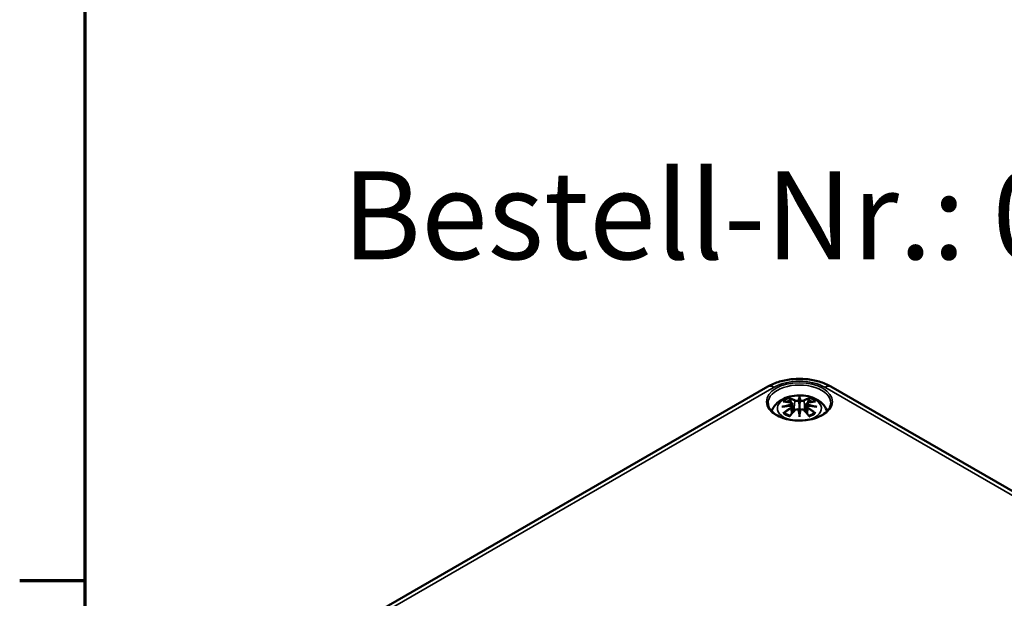
# Model space of a CAD drawing. Units: millimetres. Extents: x 0 to 420, y 0 to 297.
# Drawn here: x 6 to 65, y 73 to 108 of the extents above; entities that cross this region are included whole.
import ezdxf

# ---------------------------------------------------------------- set-up
doc = ezdxf.new("R2010")
doc.units = ezdxf.units.MM
doc.layers.get('0').update_dxf_attribs({"lineweight": 25})
for name, color, linetype, lineweight in [('Rahmen (ISO)', 7, 'Continuous', 70), ('Sichtbar (ISO)', 7, 'Continuous', 50), ('Sichtbar schmal (ISO)', 7, 'Continuous', 35), ('Symbol (ISO)', 7, 'Continuous', 25)]:
    doc.layers.add(name, color=color, linetype=linetype, lineweight=lineweight)
doc.styles.add('Bezeichnungstext (DIN)', font='isocpeur.ttf')

# ---------------------------------------------------------------- blocks, each defined once
blk = doc.blocks.new('Ränder Standardrahmen')
at = {"layer": 'Rahmen (ISO)'}
blk.add_line((10, 74.25), (6.1, 74.25), dxfattribs=at)
at = {"layer": 'Rahmen (ISO)', "flags": 128}
blk.add_lwpolyline([(10, 10), (10, 287), (410, 287), (410, 10), (10, 10)], dxfattribs=at)

msp = doc.modelspace()

# ---------------------------------------------------------------- linework, layer by layer
at = {"layer": 'Sichtbar (ISO)'}
for p, q in [((26.691, 71.962), (50.733, 85.842)), ((54.498, 85.842), (94.449, 62.776)), ((52.186, 84.815), (52.239, 84.323)), ((52.186, 84.644), (52.222, 84.305)), ((52.615, 85.154), (52.615, 84.793)), ((53.045, 84.815), (52.992, 84.323)), ((53.045, 84.644), (53.008, 84.305)), ((52.615, 84.166), (52.615, 84.23))]:
    msp.add_line(p, q, dxfattribs=at)
for centre, major_axis, ratio, start_param, end_param in [((52.038, 84.983), (0.011, -0.684), 0.166237, 1.145796, 1.219537), ((52.531, 85.268), (-0.129, 0.618), 0.036814, 2.026405, 2.439082), ((52.699, 85.268), (-0.129, -0.618), 0.036814, 0.70251, 1.115188), ((53.193, 84.983), (0.011, 0.684), 0.166237, 1.922055, 1.995797), ((52.531, 84.602), (0.131, -0.605), 0.006801, 0.908218, 1.320895), ((52.699, 84.602), (0.131, 0.605), 0.006801, 1.820698, 2.233375)]:
    msp.add_ellipse(centre, major_axis=major_axis, ratio=ratio, start_param=start_param, end_param=end_param, dxfattribs=at)
for points, knots in [([(50.733, 85.842), (50.949, 85.968), (51.186, 86.065), (51.685, 86.212), (51.947, 86.261), (52.48, 86.31), (52.751, 86.31), (53.283, 86.261), (53.545, 86.212), (54.044, 86.065), (54.281, 85.968), (54.498, 85.842)], [6.283185, 6.283185, 6.283185, 6.283185, 6.597345, 6.597345, 6.911504, 6.911504, 7.225663, 7.225663, 7.539822, 7.539822, 7.853982, 7.853982, 7.853982, 7.853982]), ([(50.964, 84.368), (50.968, 84.381), (50.972, 84.393), (51.019, 84.523), (51.08, 84.627), (51.241, 84.829), (51.345, 84.92), (51.597, 85.089), (51.751, 85.159), (52.085, 85.266), (52.268, 85.299), (52.634, 85.323), (52.818, 85.315), (53.178, 85.257), (53.354, 85.208), (53.685, 85.061), (53.842, 84.963), (54.087, 84.721), (54.184, 84.587), (54.254, 84.408), (54.26, 84.388), (54.267, 84.368)], [4.109527, 4.109527, 4.109527, 4.109527, 4.133136, 4.133136, 4.357122, 4.357122, 4.636026, 4.636026, 4.993797, 4.993797, 5.383142, 5.383142, 5.767473, 5.767473, 6.153925, 6.153925, 6.539044, 6.539044, 6.848534, 6.848534, 6.886047, 6.886047, 6.886047, 6.886047]), ([(52.615, 85.232), (52.615, 85.232), (52.615, 85.231), (52.615, 85.211), (52.615, 85.186), (52.615, 85.166), (52.615, 85.162), (52.615, 85.157), (52.615, 85.155), (52.615, 85.154)], [-0.02418649, -0.02418649, -0.02418649, -0.02418649, -0.02384234, -0.02384234, -0.00425843, -0.00425843, -0.00098565, -0.00098565, 0, 0, 0, 0]), ([(54.488, 84.841), (54.486, 84.726), (54.448, 84.609), (54.302, 84.393), (54.202, 84.295), (53.951, 84.121), (53.803, 84.046), (53.471, 83.924), (53.287, 83.878), (52.901, 83.82), (52.7, 83.809), (52.3, 83.823), (52.102, 83.848), (51.732, 83.932), (51.559, 83.991), (51.256, 84.134), (51.126, 84.218), (50.921, 84.402), (50.845, 84.502), (50.762, 84.682), (50.744, 84.762), (50.742, 84.841)], [2.368537, 2.368537, 2.368537, 2.368537, 2.727721, 2.727721, 3.050948, 3.050948, 3.362156, 3.362156, 3.673949, 3.673949, 3.987204, 3.987204, 4.300847, 4.300847, 4.613631, 4.613631, 4.924821, 4.924821, 5.237797, 5.237797, 5.485444, 5.485444, 5.485444, 5.485444]), ([(51.576, 84.632), (51.578, 84.633), (51.579, 84.633), (51.616, 84.643), (51.65, 84.651), (51.679, 84.655)], [-0.02418649, -0.02418649, -0.02418649, -0.02418649, -0.02384234, -0.02384234, -0.01301311, -0.01301311, -0.01301311, -0.01301311]), ([(51.649, 84.948), (51.65, 84.948), (51.65, 84.948), (51.66, 84.95), (51.669, 84.95), (51.678, 84.95)], [-0.000213151, -0.000213151, -0.000213151, -0.000213151, 0, 0, 0.006020995, 0.006020995, 0.006020995, 0.006020995]), ([(51.678, 84.95), (51.707, 84.948), (51.735, 84.945), (51.792, 84.939), (51.821, 84.936), (51.878, 84.928), (51.907, 84.924), (51.966, 84.913), (51.995, 84.908), (52.054, 84.896), (52.083, 84.889), (52.113, 84.882)], [2.7936645, 2.7936645, 2.7936645, 2.7936645, 2.8281249, 2.8281249, 2.8625854, 2.8625854, 2.8970458, 2.8970458, 2.9315063, 2.9315063, 2.9659667, 2.9659667, 2.9659667, 2.9659667]), ([(52.14, 84.705), (52.109, 84.704), (52.078, 84.701), (52.016, 84.697), (51.985, 84.694), (51.923, 84.688), (51.892, 84.685), (51.831, 84.678), (51.801, 84.674), (51.74, 84.665), (51.709, 84.66), (51.679, 84.655)], [3.2877884, 3.2877884, 3.2877884, 3.2877884, 3.3174381, 3.3174381, 3.3470878, 3.3470878, 3.3767375, 3.3767375, 3.4063873, 3.4063873, 3.436037, 3.436037, 3.436037, 3.436037]), ([(52.042, 85.122), (52.042, 85.124), (52.041, 85.125), (52.036, 85.132), (52.033, 85.138), (52.027, 85.151), (52.024, 85.158), (52.022, 85.162), (52.022, 85.162), (52.022, 85.163)], [0.05525613, 0.05525613, 0.05525613, 0.05525613, 0.05672679, 0.05672679, 0.06404295, 0.06404295, 0.07427675, 0.07427675, 0.07452176, 0.07452176, 0.07452176, 0.07452176]), ([(52.042, 85.122), (52.043, 85.121), (52.044, 85.12), (52.051, 85.109), (52.058, 85.096), (52.066, 85.074), (52.07, 85.063), (52.072, 85.052)], [0.03721232, 0.03721232, 0.03721232, 0.03721232, 0.03823639, 0.03823639, 0.04585762, 0.04585762, 0.05210577, 0.05210577, 0.05210577, 0.05210577]), ([(52.113, 84.882), (52.12, 84.88), (52.127, 84.878), (52.141, 84.872), (52.147, 84.869), (52.159, 84.861), (52.164, 84.857), (52.173, 84.847), (52.177, 84.841), (52.183, 84.829), (52.185, 84.822), (52.186, 84.815)], [0.16533437, 0.16533437, 0.16533437, 0.16533437, 0.16998691, 0.16998691, 0.17463945, 0.17463945, 0.17929198, 0.17929198, 0.18394452, 0.18394452, 0.18859706, 0.18859706, 0.18859706, 0.18859706]), ([(52.132, 84.783), (52.132, 84.783), (52.132, 84.783), (52.134, 84.782), (52.135, 84.78), (52.138, 84.776), (52.14, 84.773), (52.143, 84.768), (52.144, 84.765), (52.146, 84.759), (52.147, 84.757), (52.148, 84.754)], [-0.000040907, -0.000040907, -0.000040907, -0.000040907, 0, 0, 0.001869145, 0.001869145, 0.003698934, 0.003698934, 0.005642102, 0.005642102, 0.007486638, 0.007486638, 0.007486638, 0.007486638]), ([(52.144, 84.704), (52.143, 84.705), (52.142, 84.705), (52.14, 84.705), (52.138, 84.705), (52.135, 84.703), (52.134, 84.702), (52.132, 84.7), (52.132, 84.7), (52.132, 84.7)], [0.002623384, 0.002623384, 0.002623384, 0.002623384, 0.003776606, 0.003776606, 0.005601033, 0.005601033, 0.007464701, 0.007464701, 0.007505488, 0.007505488, 0.007505488, 0.007505488]), ([(52.144, 84.704), (52.148, 84.702), (52.152, 84.699), (52.16, 84.692), (52.164, 84.689), (52.171, 84.681), (52.174, 84.677), (52.179, 84.668), (52.181, 84.663), (52.184, 84.654), (52.185, 84.649), (52.186, 84.644)], [0.1225087, 0.1225087, 0.1225087, 0.1225087, 0.12578722, 0.12578722, 0.12906573, 0.12906573, 0.13234425, 0.13234425, 0.13562276, 0.13562276, 0.13890128, 0.13890128, 0.13890128, 0.13890128]), ([(52.148, 84.754), (52.148, 84.754), (52.148, 84.753), (52.148, 84.752), (52.148, 84.751), (52.148, 84.75)], [0.012532802, 0.012532802, 0.012532802, 0.012532802, 0.012775146, 0.012775146, 0.014086245, 0.014086245, 0.014086245, 0.014086245]), ([(52.567, 84.996), (52.566, 84.999), (52.566, 85.001), (52.563, 85.007), (52.561, 85.01), (52.556, 85.014), (52.554, 85.016), (52.549, 85.019), (52.546, 85.02), (52.543, 85.02), (52.543, 85.02), (52.543, 85.02)], [0, 0, 0, 0, 0.001839132, 0.001839132, 0.003776606, 0.003776606, 0.005601033, 0.005601033, 0.007464701, 0.007464701, 0.007505488, 0.007505488, 0.007505488, 0.007505488]), ([(52.615, 84.793), (52.615, 84.742), (52.615, 84.691), (52.615, 84.515), (52.615, 84.366), (52.615, 84.23)], [-5.0913098, -5.0913098, -5.0913098, -5.0913098, -5.0600561, -5.0600561, -4.9724319, -4.9724319, -4.9724319, -4.9724319]), ([(52.687, 85.02), (52.687, 85.02), (52.687, 85.02), (52.685, 85.02), (52.682, 85.019), (52.677, 85.016), (52.674, 85.014), (52.67, 85.01), (52.668, 85.007), (52.665, 85.001), (52.664, 84.999), (52.663, 84.996)], [-0.000040907, -0.000040907, -0.000040907, -0.000040907, 0, 0, 0.001869145, 0.001869145, 0.003698934, 0.003698934, 0.005642101, 0.005642101, 0.007486638, 0.007486638, 0.007486638, 0.007486638]), ([(52.663, 84.996), (52.663, 84.996), (52.663, 84.995), (52.663, 84.994), (52.663, 84.993), (52.663, 84.992)], [0.012532802, 0.012532802, 0.012532802, 0.012532802, 0.012775146, 0.012775146, 0.014086245, 0.014086245, 0.014086245, 0.014086245]), ([(53.045, 84.815), (53.045, 84.822), (53.047, 84.829), (53.053, 84.841), (53.057, 84.847), (53.067, 84.857), (53.072, 84.861), (53.083, 84.869), (53.09, 84.872), (53.103, 84.878), (53.11, 84.88), (53.117, 84.882)], [0.14207168, 0.14207168, 0.14207168, 0.14207168, 0.14672422, 0.14672422, 0.15137675, 0.15137675, 0.15602929, 0.15602929, 0.16068183, 0.16068183, 0.16533437, 0.16533437, 0.16533437, 0.16533437]), ([(53.045, 84.644), (53.045, 84.649), (53.046, 84.654), (53.05, 84.663), (53.052, 84.668), (53.057, 84.677), (53.06, 84.681), (53.066, 84.689), (53.07, 84.692), (53.078, 84.699), (53.082, 84.702), (53.087, 84.704)], [0.35710183, 0.35710183, 0.35710183, 0.35710183, 0.36038035, 0.36038035, 0.36365886, 0.36365886, 0.36693738, 0.36693738, 0.37021589, 0.37021589, 0.37349441, 0.37349441, 0.37349441, 0.37349441]), ([(53.083, 84.754), (53.083, 84.757), (53.084, 84.759), (53.086, 84.765), (53.088, 84.768), (53.091, 84.773), (53.092, 84.776), (53.095, 84.78), (53.097, 84.782), (53.098, 84.783), (53.099, 84.783), (53.099, 84.783)], [0, 0, 0, 0, 0.001839132, 0.001839132, 0.003776606, 0.003776606, 0.005601033, 0.005601033, 0.007464701, 0.007464701, 0.007505488, 0.007505488, 0.007505488, 0.007505488]), ([(53.099, 84.7), (53.099, 84.7), (53.098, 84.7), (53.097, 84.702), (53.095, 84.703), (53.092, 84.705), (53.091, 84.705), (53.088, 84.705), (53.088, 84.705), (53.087, 84.704)], [-0.000040907, -0.000040907, -0.000040907, -0.000040907, 0, 0, 0.001869145, 0.001869145, 0.003698934, 0.003698934, 0.004855544, 0.004855544, 0.004855544, 0.004855544]), ([(53.551, 84.655), (53.521, 84.66), (53.491, 84.665), (53.43, 84.674), (53.399, 84.678), (53.338, 84.685), (53.307, 84.688), (53.245, 84.694), (53.215, 84.697), (53.152, 84.701), (53.121, 84.704), (53.09, 84.705)], [2.8471483, 2.8471483, 2.8471483, 2.8471483, 2.876798, 2.876798, 2.9064478, 2.9064478, 2.9360975, 2.9360975, 2.9657472, 2.9657472, 2.9953969, 2.9953969, 2.9953969, 2.9953969]), ([(53.117, 84.882), (53.147, 84.889), (53.177, 84.896), (53.236, 84.908), (53.265, 84.913), (53.323, 84.924), (53.352, 84.928), (53.41, 84.936), (53.439, 84.939), (53.496, 84.945), (53.524, 84.948), (53.552, 84.95)], [3.3172186, 3.3172186, 3.3172186, 3.3172186, 3.351679, 3.351679, 3.3861395, 3.3861395, 3.4205999, 3.4205999, 3.4550604, 3.4550604, 3.4895209, 3.4895209, 3.4895209, 3.4895209]), ([(53.159, 85.052), (53.161, 85.063), (53.164, 85.074), (53.172, 85.096), (53.179, 85.109), (53.186, 85.12), (53.187, 85.121), (53.188, 85.122)], [0.0701982, 0.0701982, 0.0701982, 0.0701982, 0.07644635, 0.07644635, 0.08406758, 0.08406758, 0.08509165, 0.08509165, 0.08509165, 0.08509165]), ([(53.209, 85.163), (53.209, 85.162), (53.209, 85.162), (53.206, 85.158), (53.204, 85.151), (53.197, 85.137), (53.193, 85.13), (53.189, 85.123), (53.188, 85.123), (53.188, 85.122)], [-0.0002133, -0.0002133, -0.0002133, -0.0002133, 0, 0, 0.00914203, 0.00914203, 0.01622314, 0.01622314, 0.01656702, 0.01656702, 0.01656702, 0.01656702]), ([(53.551, 84.655), (53.58, 84.651), (53.614, 84.643), (53.652, 84.633), (53.653, 84.633), (53.654, 84.632)], [-0.02286208, -0.02286208, -0.02286208, -0.02286208, 0, 0, 0.00072655, 0.00072655, 0.00072655, 0.00072655]), ([(53.552, 84.95), (53.561, 84.95), (53.571, 84.95), (53.58, 84.948), (53.581, 84.948), (53.581, 84.948)], [0.067360952, 0.067360952, 0.067360952, 0.067360952, 0.074277719, 0.074277719, 0.074522912, 0.074522912, 0.074522912, 0.074522912]), ([(51.72, 84.275), (51.718, 84.275), (51.717, 84.275), (51.709, 84.274), (51.701, 84.274), (51.678, 84.271), (51.664, 84.268), (51.65, 84.263), (51.65, 84.262), (51.649, 84.262)], [0.05525664, 0.05525664, 0.05525664, 0.05525664, 0.05672921, 0.05672921, 0.06404696, 0.06404696, 0.07427772, 0.07427772, 0.07452291, 0.07452291, 0.07452291, 0.07452291]), ([(51.72, 84.275), (51.721, 84.275), (51.722, 84.275), (51.733, 84.274), (51.744, 84.271), (51.755, 84.265), (51.757, 84.263), (51.76, 84.261)], [0.03721232, 0.03721232, 0.03721232, 0.03721232, 0.03823639, 0.03823639, 0.04585762, 0.04585762, 0.04849699, 0.04849699, 0.04849699, 0.04849699]), ([(52.044, 84.095), (52.025, 84.102), (52.006, 84.11), (51.965, 84.128), (51.943, 84.139), (51.901, 84.161), (51.88, 84.173), (51.842, 84.197), (51.824, 84.209), (51.79, 84.235), (51.775, 84.248), (51.76, 84.261)], [2.9435007, 2.9435007, 2.9435007, 2.9435007, 3.0117279, 3.0117279, 3.0980618, 3.0980618, 3.1843956, 3.1843956, 3.2707294, 3.2707294, 3.3570633, 3.3570633, 3.3570633, 3.3570633]), ([(52.022, 84.047), (52.022, 84.048), (52.022, 84.048), (52.024, 84.06), (52.027, 84.07), (52.032, 84.079), (52.032, 84.08), (52.034, 84.082)], [-0.0002133, -0.0002133, -0.0002133, -0.0002133, 0, 0, 0.00914203, 0.00914203, 0.0112954, 0.0112954, 0.0112954, 0.0112954]), ([(52.034, 84.082), (52.054, 84.107), (52.074, 84.132), (52.115, 84.181), (52.135, 84.205), (52.176, 84.253), (52.197, 84.277), (52.238, 84.323), (52.259, 84.346), (52.3, 84.39), (52.321, 84.412), (52.342, 84.434)], [2.8000643, 2.8000643, 2.8000643, 2.8000643, 2.8332448, 2.8332448, 2.8664253, 2.8664253, 2.8996057, 2.8996057, 2.9327862, 2.9327862, 2.9659667, 2.9659667, 2.9659667, 2.9659667]), ([(52.342, 84.434), (52.352, 84.444), (52.364, 84.454), (52.391, 84.469), (52.406, 84.475), (52.438, 84.483), (52.454, 84.485), (52.487, 84.485), (52.503, 84.483), (52.534, 84.476), (52.549, 84.47), (52.562, 84.463)], [0.16533437, 0.16533437, 0.16533437, 0.16533437, 0.17389707, 0.17389707, 0.18245978, 0.18245978, 0.19102249, 0.19102249, 0.19958519, 0.19958519, 0.2081479, 0.2081479, 0.2081479, 0.2081479]), ([(52.543, 84.462), (52.543, 84.462), (52.543, 84.462), (52.546, 84.464), (52.549, 84.464), (52.554, 84.465), (52.556, 84.465), (52.561, 84.464), (52.563, 84.463), (52.566, 84.46), (52.566, 84.458), (52.567, 84.456)], [-0.000040907, -0.000040907, -0.000040907, -0.000040907, 0, 0, 0.001869145, 0.001869145, 0.003698934, 0.003698934, 0.005642101, 0.005642101, 0.007486638, 0.007486638, 0.007486638, 0.007486638]), ([(52.567, 84.456), (52.567, 84.456), (52.567, 84.456), (52.567, 84.455), (52.567, 84.454), (52.568, 84.453)], [0.012532802, 0.012532802, 0.012532802, 0.012532802, 0.012775146, 0.012775146, 0.014086245, 0.014086245, 0.014086245, 0.014086245]), ([(52.615, 84.033), (52.615, 84.034), (52.615, 84.035), (52.615, 84.091), (52.615, 84.135), (52.615, 84.158), (52.615, 84.162), (52.615, 84.165), (52.615, 84.166), (52.615, 84.166)], [-0.02418649, -0.02418649, -0.02418649, -0.02418649, -0.02384234, -0.02384234, -0.00425843, -0.00425843, -0.00098565, -0.00098565, 0, 0, 0, 0]), ([(52.663, 84.456), (52.664, 84.458), (52.665, 84.46), (52.668, 84.463), (52.67, 84.464), (52.674, 84.465), (52.677, 84.465), (52.682, 84.464), (52.685, 84.464), (52.687, 84.462), (52.687, 84.462), (52.687, 84.462)], [0, 0, 0, 0, 0.001839132, 0.001839132, 0.003776606, 0.003776606, 0.005601033, 0.005601033, 0.007464701, 0.007464701, 0.007505488, 0.007505488, 0.007505488, 0.007505488]), ([(52.669, 84.463), (52.682, 84.47), (52.696, 84.476), (52.728, 84.483), (52.744, 84.485), (52.777, 84.485), (52.793, 84.483), (52.824, 84.475), (52.839, 84.469), (52.866, 84.454), (52.879, 84.444), (52.889, 84.434)], [0.12252084, 0.12252084, 0.12252084, 0.12252084, 0.13108355, 0.13108355, 0.13964625, 0.13964625, 0.14820896, 0.14820896, 0.15677166, 0.15677166, 0.16533437, 0.16533437, 0.16533437, 0.16533437]), ([(52.889, 84.434), (52.909, 84.412), (52.93, 84.39), (52.972, 84.346), (52.992, 84.323), (53.033, 84.277), (53.054, 84.253), (53.095, 84.205), (53.116, 84.181), (53.156, 84.132), (53.177, 84.107), (53.197, 84.082)], [3.3172186, 3.3172186, 3.3172186, 3.3172186, 3.3503991, 3.3503991, 3.3835796, 3.3835796, 3.4167601, 3.4167601, 3.4499405, 3.4499405, 3.483121, 3.483121, 3.483121, 3.483121]), ([(53.47, 84.261), (53.456, 84.248), (53.44, 84.235), (53.406, 84.209), (53.388, 84.197), (53.35, 84.173), (53.33, 84.161), (53.288, 84.139), (53.266, 84.128), (53.224, 84.11), (53.206, 84.102), (53.187, 84.095)], [1.3553257, 1.3553257, 1.3553257, 1.3553257, 1.4416595, 1.4416595, 1.5279934, 1.5279934, 1.6143272, 1.6143272, 1.7006611, 1.7006611, 1.7688882, 1.7688882, 1.7688882, 1.7688882]), ([(53.197, 84.082), (53.198, 84.08), (53.199, 84.079), (53.204, 84.07), (53.206, 84.06), (53.209, 84.048), (53.209, 84.048), (53.209, 84.047)], [0.06130162, 0.06130162, 0.06130162, 0.06130162, 0.06404295, 0.06404295, 0.07427675, 0.07427675, 0.07452176, 0.07452176, 0.07452176, 0.07452176]), ([(53.471, 84.261), (53.473, 84.263), (53.476, 84.265), (53.486, 84.271), (53.497, 84.274), (53.508, 84.275), (53.509, 84.275), (53.511, 84.275)], [0.07380845, 0.07380845, 0.07380845, 0.07380845, 0.07644635, 0.07644635, 0.08406758, 0.08406758, 0.08509165, 0.08509165, 0.08509165, 0.08509165]), ([(53.581, 84.262), (53.581, 84.262), (53.58, 84.263), (53.566, 84.268), (53.551, 84.271), (53.528, 84.274), (53.519, 84.274), (53.512, 84.275), (53.511, 84.275), (53.511, 84.275)], [-0.00021315, -0.00021315, -0.00021315, -0.00021315, 0, 0, 0.00914199, 0.00914199, 0.01622287, 0.01622287, 0.01656716, 0.01656716, 0.01656716, 0.01656716])]:
    msp.add_open_spline(points, degree=3, knots=knots, dxfattribs=at)
for points, weights in [([(52.105, 84.884), (52.089, 84.964), (52.072, 85.052)], [1.01250885713, 1.00948357397, 1.00488362486]), ([(53.159, 85.052), (53.141, 84.964), (53.125, 84.884)], [1.00488362486, 1.00948357397, 1.01250885713])]:
    msp.add_rational_spline(points, weights, degree=2, dxfattribs=at)
for points in [[(52.568, 84.992), (52.567, 84.993), (52.567, 84.994), (52.567, 84.996)], [(53.082, 84.75), (53.082, 84.751), (53.082, 84.753), (53.083, 84.754)], [(52.663, 84.453), (52.663, 84.454), (52.663, 84.455), (52.663, 84.456)]]:
    msp.add_open_spline(points, degree=3, dxfattribs=at)
at = {"layer": 'Sichtbar schmal (ISO)'}
for p, q in [((27.066, 71.925), (51.108, 85.805)), ((54.123, 85.805), (94.074, 62.739)), ((52.339, 84.997), (52.287, 84.376)), ((52.891, 84.997), (52.944, 84.376)), ((52.121, 84.552), (52.141, 84.212)), ((53.109, 84.552), (53.089, 84.212))]:
    msp.add_line(p, q, dxfattribs=at)
msp.add_ellipse((52.615, 84.935), major_axis=(1.973, 0), ratio=0.57735, dxfattribs=at)
for centre, major_axis, ratio, start_param, end_param in [((51.108, 85.193), (-0.375, 0.65), 0.57735, 5.497787, 6.283185), ((52.615, 84.855), (-1.873, 0), 0.57735, 3.12925, 6.295528), ((52.615, 84.935), (2.132, 0), 0.57735, 0.785398, 2.356194), ((54.123, 85.193), (0.375, 0.65), 0.57735, 0, 0.785398), ((52.615, 84.546), (-1.312, 0), 0.57735, 2.029428, 7.39535), ((53.052, 82.159), (-0.301, 3.205), 0.170279, 0.272528, 0.45164), ((52.178, 82.159), (0.301, 3.205), 0.170279, 5.831545, 6.010657), ((52.653, 81.929), (-3.156, -0.637), 0.901293, 4.695669, 4.874781), ((52.653, 82.434), (3.196, -0.387), 0.700782, 1.818792, 1.997904), ((52.615, 84.605), (1.134, 0), 0.57735, 2.121805, 2.590584), ((52.727, 82.223), (2.227, -2.36), 0.614647, 2.385072, 2.565681), ((52.655, 81.92), (3.131, 0.632), 0.901293, 1.550875, 1.659536), ((52.615, 84.564), (1.006, 0), 0.57735, 2.141715, 2.451267), ((52.457, 82.067), (-0.987, 3.09), 0.518745, 5.783918, 5.964528), ((52.437, 82.061), (-0.979, 3.067), 0.518745, 5.783918, 5.944526), ((52.107, 84.857), (0.0059, 0.0243), 0.57364, 0, 0.662201), ((52.36, 85.003), (-0.012, -0.0219), 0.750571, 3.869581, 5.380428), ((53.074, 82.161), (-0.299, 3.18), 0.170279, 0.329778, 0.454842), ((52.157, 82.161), (0.299, 3.18), 0.170279, 5.828343, 5.953407), ((52.774, 82.067), (0.987, 3.09), 0.518745, 0.318658, 0.499267), ((52.871, 85.003), (0.012, -0.0219), 0.750571, 0.902757, 2.413604), ((52.793, 82.061), (0.979, 3.067), 0.518745, 0.338659, 0.499267), ((52.575, 81.92), (3.131, -0.632), 0.901293, 1.482056, 1.590718), ((52.577, 81.929), (-3.156, 0.637), 0.901293, 4.549997, 4.729109), ((52.577, 82.434), (3.196, 0.387), 0.700782, 1.143689, 1.322801), ((53.123, 84.857), (-0.0059, 0.0243), 0.57364, 5.620985, 6.283185), ((52.504, 82.223), (2.227, 2.36), 0.614647, 0.575911, 0.75652), ((52.615, 84.564), (1.006, 0), 0.57735, 0.690325, 0.999878), ((52.615, 84.605), (1.134, 0), 0.57735, 0.551009, 1.019788), ((52.727, 82.04), (-1.852, -2.663), 0.715286, 4.14995, 4.330559), ((52.615, 84.605), (-1.134, 0), 0.57735, 0.551009, 1.019788), ((52.74, 82.031), (1.838, 2.643), 0.715286, 1.008357, 1.168965), ((52.457, 82.196), (1.437, 2.909), 0.418106, 0.921025, 1.101634), ((52.107, 84.562), (0.0128, -0.0214), 0.372653, 0.880106, 2.390953), ((52.36, 84.417), (-0.018, 0.0173), 0.549585, 5.296472, 6.283185), ((53.052, 82.203), (0.616, -3.16), 0.030233, 3.909943, 4.089055), ((53.074, 82.207), (-0.611, 3.135), 0.030233, 0.765148, 0.890212), ((52.178, 82.203), (0.616, 3.16), 0.030233, 5.335723, 5.514835), ((52.157, 82.207), (-0.611, -3.135), 0.030233, 2.251381, 2.376444), ((52.871, 84.417), (0.018, 0.0173), 0.549585, 0, 0.986713), ((52.774, 82.196), (1.437, -2.909), 0.418106, 2.039958, 2.220567), ((53.123, 84.562), (-0.0128, -0.0214), 0.372653, 3.892233, 5.403079), ((52.49, 82.031), (1.838, -2.643), 0.715286, 1.972628, 2.133236), ((52.504, 82.04), (-1.852, 2.663), 0.715286, 5.094219, 5.274828), ((52.615, 84.605), (-1.134, 0), 0.57735, 2.121805, 2.590584)]:
    msp.add_ellipse(centre, major_axis=major_axis, ratio=ratio, start_param=start_param, end_param=end_param, dxfattribs=at)
for points, knots in [([(52.103, 84.879), (52.11, 84.877), (52.117, 84.875), (52.132, 84.868), (52.14, 84.863), (52.153, 84.849), (52.157, 84.84), (52.158, 84.818), (52.152, 84.804), (52.137, 84.788), (52.135, 84.786), (52.132, 84.783)], [0.16533437, 0.16533437, 0.16533437, 0.16533437, 0.17053611, 0.17053611, 0.1788589, 0.1788589, 0.18967853, 0.18967853, 0.20374404, 0.20374404, 0.2066302, 0.2066302, 0.2066302, 0.2066302]), ([(52.132, 84.7), (52.143, 84.692), (52.151, 84.682), (52.165, 84.643), (52.143, 84.605), (52.103, 84.581)], [0.12403853, 0.12403853, 0.12403853, 0.12403853, 0.13526757, 0.13526757, 0.16533437, 0.16533437, 0.16533437, 0.16533437]), ([(52.148, 84.75), (52.154, 84.755), (52.16, 84.76), (52.179, 84.78), (52.186, 84.796), (52.186, 84.813), (52.186, 84.814), (52.186, 84.815)], [-0.20860969, -0.20860969, -0.20860969, -0.20860969, -0.20374404, -0.20374404, -0.18967853, -0.18967853, -0.18859706, -0.18859706, -0.18859706, -0.18859706]), ([(52.339, 84.997), (52.374, 84.976), (52.439, 84.967), (52.523, 84.977), (52.548, 84.984), (52.568, 84.992)], [-0.16533437, -0.16533437, -0.16533437, -0.16533437, -0.13526757, -0.13526757, -0.12205905, -0.12205905, -0.12205905, -0.12205905]), ([(52.543, 85.02), (52.528, 85.015), (52.51, 85.011), (52.442, 85.002), (52.387, 85.01), (52.358, 85.026)], [0.12403853, 0.12403853, 0.12403853, 0.12403853, 0.13526757, 0.13526757, 0.16533437, 0.16533437, 0.16533437, 0.16533437]), ([(52.663, 84.992), (52.67, 84.989), (52.678, 84.986), (52.711, 84.977), (52.739, 84.972), (52.789, 84.971), (52.81, 84.973), (52.845, 84.979), (52.859, 84.982), (52.878, 84.99), (52.885, 84.993), (52.891, 84.997)], [-0.20860969, -0.20860969, -0.20860969, -0.20860969, -0.20374404, -0.20374404, -0.18967853, -0.18967853, -0.1788589, -0.1788589, -0.17053611, -0.17053611, -0.16533437, -0.16533437, -0.16533437, -0.16533437]), ([(52.873, 85.026), (52.868, 85.023), (52.862, 85.02), (52.845, 85.014), (52.833, 85.012), (52.804, 85.007), (52.786, 85.006), (52.744, 85.007), (52.72, 85.011), (52.695, 85.018), (52.691, 85.019), (52.687, 85.02)], [0.16533437, 0.16533437, 0.16533437, 0.16533437, 0.17053611, 0.17053611, 0.1788589, 0.1788589, 0.18967853, 0.18967853, 0.20374404, 0.20374404, 0.2066302, 0.2066302, 0.2066302, 0.2066302]), ([(53.045, 84.815), (53.044, 84.808), (53.045, 84.8), (53.053, 84.778), (53.065, 84.763), (53.082, 84.75)], [-0.14207168, -0.14207168, -0.14207168, -0.14207168, -0.13526757, -0.13526757, -0.12205905, -0.12205905, -0.12205905, -0.12205905]), ([(53.045, 84.644), (53.044, 84.637), (53.044, 84.63), (53.05, 84.608), (53.06, 84.592), (53.085, 84.568), (53.096, 84.56), (53.109, 84.552)], [-0.35710183, -0.35710183, -0.35710183, -0.35710183, -0.35162378, -0.35162378, -0.33872837, -0.33872837, -0.33066874, -0.33066874, -0.33066874, -0.33066874]), ([(53.099, 84.783), (53.087, 84.793), (53.079, 84.804), (53.065, 84.843), (53.087, 84.869), (53.127, 84.879)], [0.12403853, 0.12403853, 0.12403853, 0.12403853, 0.13526757, 0.13526757, 0.16533437, 0.16533437, 0.16533437, 0.16533437]), ([(53.127, 84.581), (53.116, 84.588), (53.107, 84.595), (53.086, 84.616), (53.077, 84.63), (53.071, 84.659), (53.074, 84.675), (53.089, 84.692), (53.093, 84.696), (53.099, 84.7)], [0.33066874, 0.33066874, 0.33066874, 0.33066874, 0.33872837, 0.33872837, 0.35162378, 0.35162378, 0.36682602, 0.36682602, 0.37196457, 0.37196457, 0.37196457, 0.37196457]), ([(52.358, 84.434), (52.363, 84.44), (52.369, 84.445), (52.385, 84.456), (52.397, 84.463), (52.426, 84.473), (52.444, 84.477), (52.486, 84.479), (52.51, 84.476), (52.535, 84.466), (52.539, 84.464), (52.543, 84.462)], [0.16533437, 0.16533437, 0.16533437, 0.16533437, 0.17053611, 0.17053611, 0.1788589, 0.1788589, 0.18967853, 0.18967853, 0.20374404, 0.20374404, 0.2066302, 0.2066302, 0.2066302, 0.2066302]), ([(52.687, 84.462), (52.703, 84.47), (52.72, 84.475), (52.788, 84.483), (52.843, 84.465), (52.873, 84.434)], [0.12403853, 0.12403853, 0.12403853, 0.12403853, 0.13526757, 0.13526757, 0.16533437, 0.16533437, 0.16533437, 0.16533437])]:
    msp.add_open_spline(points, degree=3, knots=knots, dxfattribs=at)
msp.add_open_spline([(52.121, 84.552), (52.163, 84.576), (52.188, 84.612), (52.186, 84.644)], degree=3, dxfattribs=at)

# ---------------------------------------------------------------- block references
msp.add_blockref('Ränder Standardrahmen', (0, 0))

# ---------------------------------------------------------------- texts
at = {"layer": 'Symbol (ISO)', "insert": (25.34, 91.805), "char_height": 5.25, "attachment_point": 7, "style": 'Bezeichnungstext (DIN)'}
msp.add_mtext('Bestell-Nr.: 0101101100', dxfattribs=at)

doc.saveas('drawing.dxf')
